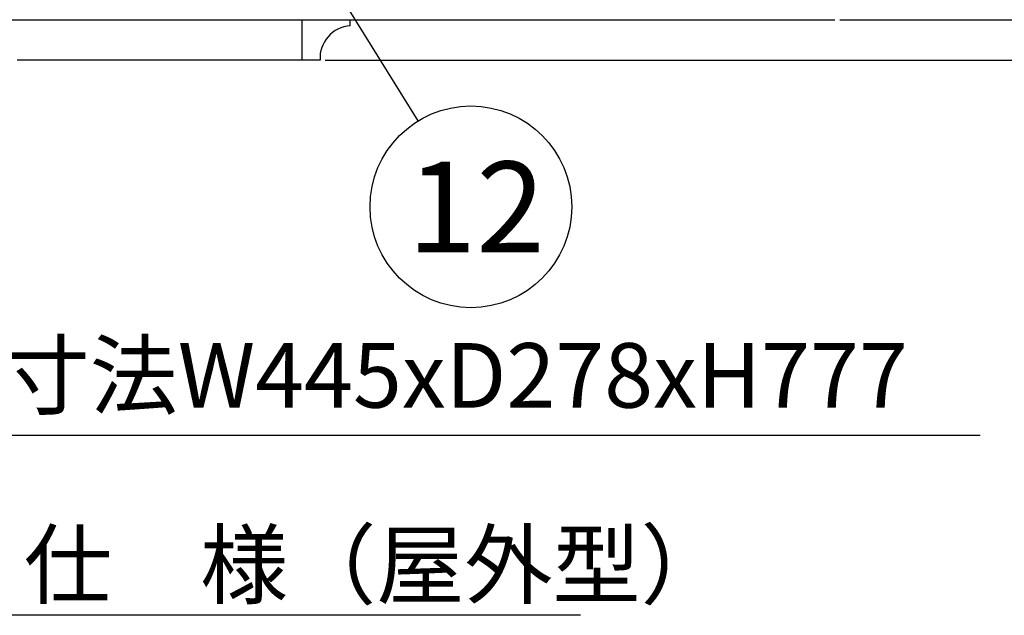
# Model space of a CAD drawing. Extents: x 957 to 1362, y 388 to 668.
# Drawn here: x 1277 to 1326, y 542 to 572 of the extents above; entities that cross this region are included whole.
import ezdxf

# ---------------------------------------------------------------- set-up
doc = ezdxf.new("R2010")
doc.units = 0
doc.header["$LTSCALE"] = 6.750431
doc.header["$MEASUREMENT"] = 0
doc.layers.get('0').update_dxf_attribs({"linetype": 'CONTINUOUS'})
doc.styles.add('高3.2', font='txt.shx', dxfattribs={"height": 3.2, "bigfont": 'bigfont.shx'})
doc.styles.add('高4.5', font='txt.shx', dxfattribs={"height": 4.5, "bigfont": 'bigfont.shx'})

msp = doc.modelspace()

# ---------------------------------------------------------------- linework, layer by layer
at = {"linetype": 'Continuous'}
for p, q in [((1288.666, 580.515), (1297.184, 566.78)), ((1292.582, 569.803), (1355.485, 569.803))]:
    msp.add_line(p, q, dxfattribs=at)
at = {"color": 3}
msp.add_line((1250.932, 571.803), (1317.832, 571.803), dxfattribs=at)
at = {"color": 7}
for p, q in [((1291.432, 571.803), (1291.432, 569.803)), ((1293.832, 571.503), (1293.832, 571.803)), ((1291.432, 569.803), (1277.332, 569.803)), ((1292.332, 569.803), (1291.432, 569.803)), ((1305.237, 542.273), (1268.927, 542.273))]:
    msp.add_line(p, q, dxfattribs=at)
for p, q in [((1318.082, 571.803), (1349.522, 571.803)), ((1241.559, 551.201), (1325.037, 551.201))]:
    msp.add_line(p, q)
msp.add_circle((1299.809, 562.524), 5, dxfattribs=at)
msp.add_arc((1293.948, 569.889), 1.618, 94.0881, 183.0645, dxfattribs=at)

# ---------------------------------------------------------------- texts
at = {"color": 4, "style": '高4.5'}
msp.add_text('12', height=4.5, dxfattribs=at).set_placement((1296.666, 560.269))
at = {"color": 3, "style": '高3.2'}
for s, p in [('キャリーケース外寸法W445xD278xH777', (1241.63, 552.568)), ('主\u3000仕\u3000様（屋外型）', (1268.927, 543.179))]:
    msp.add_text(s, height=3.2, dxfattribs=at).set_placement(p)

doc.saveas('drawing.dxf')
